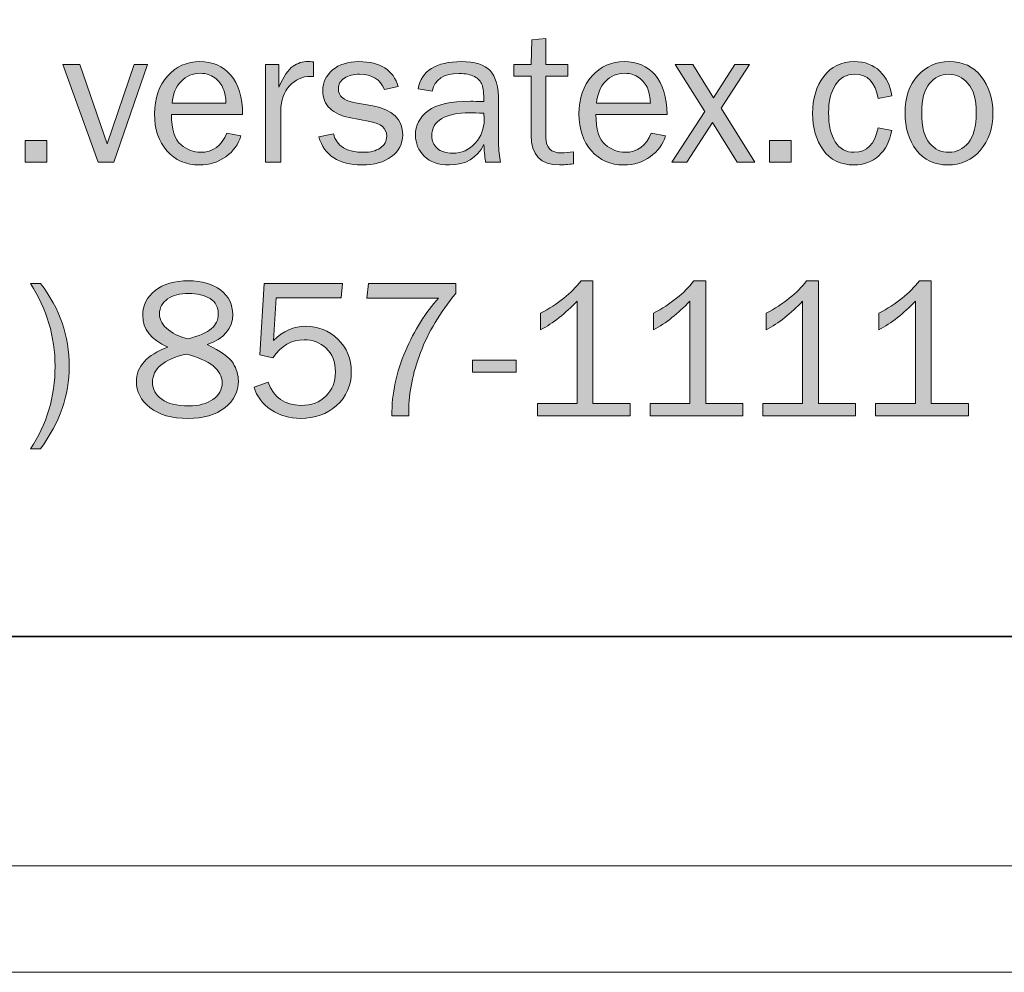
# Model space of a CAD drawing. Extents: x 5 to 797, y -5 to 614.
# Drawn here: x 80 to 169, y -5 to 81 of the extents above; entities that cross this region are included whole.
import ezdxf

# ---------------------------------------------------------------- set-up
doc = ezdxf.new("R2010")
doc.units = 0
doc.header["$MEASUREMENT"] = 0
doc.layers.add('Layer 1', color=7, linetype='Continuous', lineweight=0)

# ---------------------------------------------------------------- blocks, each defined once
blk = doc.blocks.new('Block_0')
at = {"layer": 'Layer 1'}
blk.add_lwpolyline([(6, 613.873), (796.866, 613.873), (796.866, 4.424), (6, 4.424)], close=True, dxfattribs=at)

msp = doc.modelspace()

# ---------------------------------------------------------------- hatches: boundary and pattern name
at = {"layer": 'Layer 1', "true_color": 0x000000, "transparency": 33554687}
h = msp.add_hatch(color=18, dxfattribs=at)
h.dxf.hatch_style = 2
edge = h.paths.add_edge_path()
edge.add_spline(control_points=[(130.238, 69.216), (130.238, 69.216), (130.238, 68.126), (130.238, 68.126), (129.752, 68.062), (129.33, 68.029), (128.972, 68.029), (127.256, 68.029), (126.397, 68.927), (126.397, 70.722), (126.397, 70.722), (126.397, 76.071), (126.397, 76.071), (126.397, 76.071), (124.824, 76.071), (124.824, 76.071), (124.824, 76.071), (124.824, 77.153), (124.824, 77.153), (124.824, 77.153), (126.397, 77.153), (126.397, 77.153), (126.397, 77.153), (126.459, 79.385), (126.459, 79.385), (126.459, 79.385), (127.742, 79.508), (127.742, 79.508), (127.742, 79.508), (127.742, 77.153), (127.742, 77.153), (127.742, 77.153), (129.728, 77.153), (129.728, 77.153), (129.728, 77.153), (129.728, 76.071), (129.728, 76.071), (129.728, 76.071), (127.742, 76.071), (127.742, 76.071), (127.742, 76.071), (127.742, 70.492), (127.742, 70.492), (127.742, 69.577), (128.217, 69.119), (129.166, 69.119), (129.482, 69.119), (129.84, 69.152), (130.238, 69.216)], knot_values=[0, 0, 0, 0, 1, 1, 1, 2, 2, 2, 3, 3, 3, 4, 4, 4, 5, 5, 5, 6, 6, 6, 7, 7, 7, 8, 8, 8, 9, 9, 9, 10, 10, 10, 11, 11, 11, 12, 12, 12, 13, 13, 13, 14, 14, 14, 15, 15, 15, 16, 16, 16, 16], degree=3, periodic=0)
edge.add_line((130.238, 69.216), (130.238, 69.216))
h = msp.add_hatch(color=18, dxfattribs=at)
h.dxf.hatch_style = 2
h.paths.add_polyline_path([(91.61, 77.152), (88.541, 68.275), (87.118, 68.275), (83.937, 77.152), (85.468, 77.152), (87.941, 69.936), (90.382, 77.152)])
h = msp.add_hatch(color=18, dxfattribs=at)
h.dxf.hatch_style = 2
edge = h.paths.add_edge_path()
edge.add_spline(control_points=[(98.721, 73.619), (98.709, 74.117), (98.627, 74.559), (98.475, 74.946), (98.323, 75.333), (98.065, 75.662), (97.701, 75.935), (97.338, 76.207), (96.902, 76.344), (96.392, 76.344), (95.706, 76.344), (95.125, 76.098), (94.647, 75.605), (94.17, 75.113), (93.902, 74.451), (93.843, 73.619), (93.843, 73.619), (98.721, 73.619), (98.721, 73.619)], knot_values=[0, 0, 0, 0, 1, 1, 1, 2, 2, 2, 3, 3, 3, 4, 4, 4, 5, 5, 5, 6, 6, 6, 6], degree=3, periodic=0)
edge = h.paths.add_edge_path()
edge.add_spline(control_points=[(98.8, 70.921), (98.8, 70.921), (100.083, 70.657), (100.083, 70.657), (99.849, 69.898), (99.392, 69.271), (98.712, 68.774), (98.033, 68.277), (97.233, 68.029), (96.313, 68.029), (95.1, 68.029), (94.118, 68.456), (93.368, 69.309), (92.618, 70.162), (92.243, 71.281), (92.243, 72.666), (92.243, 74.079), (92.633, 75.221), (93.412, 76.092), (94.192, 76.963), (95.17, 77.398), (96.348, 77.398), (97.508, 77.398), (98.441, 76.997), (99.147, 76.194), (99.853, 75.391), (100.215, 74.19), (100.233, 72.591), (100.233, 72.591), (93.782, 72.591), (93.782, 72.591), (93.782, 71.249), (94.063, 70.344), (94.625, 69.875), (95.188, 69.406), (95.783, 69.172), (96.409, 69.172), (97.54, 69.172), (98.337, 69.755), (98.8, 70.921)], knot_values=[0, 0, 0, 0, 1, 1, 1, 2, 2, 2, 3, 3, 3, 4, 4, 4, 5, 5, 5, 6, 6, 6, 7, 7, 7, 8, 8, 8, 9, 9, 9, 10, 10, 10, 11, 11, 11, 12, 12, 12, 13, 13, 13, 13], degree=3, periodic=0)
edge.add_line((98.8, 70.921), (98.8, 70.921))
h = msp.add_hatch(color=18, dxfattribs=at)
h.dxf.hatch_style = 2
edge = h.paths.add_edge_path()
edge.add_spline(control_points=[(103.687, 68.275), (103.687, 68.275), (102.306, 68.275), (102.306, 68.275), (102.306, 68.275), (102.306, 77.152), (102.306, 77.152), (102.306, 77.152), (103.519, 77.152), (103.519, 77.152), (103.519, 77.152), (103.519, 75.078), (103.519, 75.078), (103.947, 76.056), (104.376, 76.691), (104.807, 76.98), (105.237, 77.271), (105.678, 77.416), (106.129, 77.416), (106.271, 77.416), (106.452, 77.404), (106.674, 77.38), (106.674, 77.38), (106.674, 76.062), (106.674, 76.062), (106.674, 76.062), (106.393, 76.062), (106.393, 76.062), (105.632, 76.062), (104.998, 75.778), (104.495, 75.21), (103.991, 74.641), (103.721, 73.894), (103.687, 72.968), (103.687, 72.968), (103.687, 68.275), (103.687, 68.275)], knot_values=[0, 0, 0, 0, 1, 1, 1, 2, 2, 2, 3, 3, 3, 4, 4, 4, 5, 5, 5, 6, 6, 6, 7, 7, 7, 8, 8, 8, 9, 9, 9, 10, 10, 10, 11, 11, 11, 12, 12, 12, 12], degree=3, periodic=0)
h = msp.add_hatch(color=18, dxfattribs=at)
h.dxf.hatch_style = 2
edge = h.paths.add_edge_path()
edge.add_spline(control_points=[(107.149, 70.578), (107.149, 70.578), (108.467, 70.85), (108.467, 70.85), (108.76, 69.731), (109.686, 69.172), (111.245, 69.172), (111.819, 69.172), (112.305, 69.301), (112.704, 69.557), (113.102, 69.815), (113.301, 70.179), (113.301, 70.646), (113.301, 71.343), (112.794, 71.785), (111.78, 71.972), (111.78, 71.972), (109.909, 72.327), (109.909, 72.327), (109.176, 72.468), (108.593, 72.743), (108.16, 73.153), (107.726, 73.563), (107.509, 74.105), (107.509, 74.779), (107.509, 75.523), (107.805, 76.146), (108.397, 76.646), (108.989, 77.148), (109.786, 77.398), (110.788, 77.398), (112.715, 77.398), (113.905, 76.645), (114.356, 75.14), (114.356, 75.14), (113.09, 74.867), (113.09, 74.867), (112.727, 75.793), (111.98, 76.256), (110.849, 76.256), (110.287, 76.256), (109.825, 76.14), (109.465, 75.909), (109.105, 75.678), (108.924, 75.354), (108.924, 74.939), (108.924, 74.283), (109.384, 73.871), (110.305, 73.701), (110.305, 73.701), (112.036, 73.391), (112.036, 73.391), (113.846, 73.061), (114.752, 72.184), (114.752, 70.759), (114.752, 69.942), (114.415, 69.284), (113.741, 68.782), (113.067, 68.28), (112.17, 68.029), (111.051, 68.029), (108.948, 68.029), (107.647, 68.879), (107.149, 70.578)], knot_values=[0, 0, 0, 0, 1, 1, 1, 2, 2, 2, 3, 3, 3, 4, 4, 4, 5, 5, 5, 6, 6, 6, 7, 7, 7, 8, 8, 8, 9, 9, 9, 10, 10, 10, 11, 11, 11, 12, 12, 12, 13, 13, 13, 14, 14, 14, 15, 15, 15, 16, 16, 16, 17, 17, 17, 18, 18, 18, 19, 19, 19, 20, 20, 20, 21, 21, 21, 21], degree=3, periodic=0)
edge.add_line((107.149, 70.578), (107.149, 70.578))
h = msp.add_hatch(color=18, dxfattribs=at)
h.dxf.hatch_style = 2
edge = h.paths.add_edge_path()
edge.add_spline(control_points=[(122.117, 72.714), (121.555, 72.749), (121.127, 72.767), (120.834, 72.767), (119.744, 72.767), (118.897, 72.587), (118.294, 72.23), (117.69, 71.871), (117.388, 71.349), (117.388, 70.661), (117.388, 70.227), (117.551, 69.857), (117.876, 69.551), (118.201, 69.245), (118.672, 69.093), (119.287, 69.093), (120.119, 69.093), (120.803, 69.396), (121.339, 70), (121.875, 70.606), (122.143, 71.316), (122.143, 72.133), (122.143, 72.297), (122.135, 72.49), (122.117, 72.714)], knot_values=[0, 0, 0, 0, 1, 1, 1, 2, 2, 2, 3, 3, 3, 4, 4, 4, 5, 5, 5, 6, 6, 6, 7, 7, 7, 8, 8, 8, 8], degree=3, periodic=0)
edge.add_line((122.117, 72.714), (122.117, 72.714))
edge = h.paths.add_edge_path()
edge.add_spline(control_points=[(123.638, 68.276), (123.638, 68.276), (122.275, 68.276), (122.275, 68.276), (122.222, 68.557), (122.17, 69.09), (122.117, 69.875), (121.508, 68.645), (120.471, 68.029), (119.006, 68.029), (118.01, 68.029), (117.245, 68.293), (116.712, 68.821), (116.179, 69.35), (115.912, 69.984), (115.912, 70.723), (115.912, 71.621), (116.293, 72.359), (117.055, 72.937), (117.816, 73.515), (119.111, 73.804), (120.939, 73.804), (121.185, 73.804), (121.578, 73.792), (122.117, 73.769), (122.117, 74.472), (122.063, 74.98), (121.954, 75.293), (121.846, 75.607), (121.616, 75.858), (121.264, 76.045), (120.913, 76.233), (120.45, 76.326), (119.876, 76.326), (118.475, 76.326), (117.661, 75.793), (117.432, 74.727), (117.432, 74.727), (116.158, 74.946), (116.158, 74.946), (116.469, 76.581), (117.775, 77.399), (120.078, 77.399), (121.303, 77.399), (122.171, 77.127), (122.684, 76.586), (123.197, 76.043), (123.453, 75.105), (123.453, 73.769), (123.453, 73.769), (123.453, 69.998), (123.453, 69.998), (123.453, 69.371), (123.514, 68.797), (123.638, 68.276)], knot_values=[0, 0, 0, 0, 1, 1, 1, 2, 2, 2, 3, 3, 3, 4, 4, 4, 5, 5, 5, 6, 6, 6, 7, 7, 7, 8, 8, 8, 9, 9, 9, 10, 10, 10, 11, 11, 11, 12, 12, 12, 13, 13, 13, 14, 14, 14, 15, 15, 15, 16, 16, 16, 17, 17, 17, 18, 18, 18, 18], degree=3, periodic=0)
edge.add_line((123.638, 68.276), (123.638, 68.276))
h = msp.add_hatch(color=18, dxfattribs=at)
h.dxf.hatch_style = 2
edge = h.paths.add_edge_path()
edge.add_spline(control_points=[(137.226, 73.619), (137.214, 74.117), (137.132, 74.559), (136.98, 74.946), (136.828, 75.333), (136.57, 75.662), (136.206, 75.935), (135.843, 76.207), (135.407, 76.344), (134.897, 76.344), (134.211, 76.344), (133.63, 76.098), (133.152, 75.605), (132.675, 75.113), (132.407, 74.451), (132.348, 73.619), (132.348, 73.619), (137.226, 73.619), (137.226, 73.619)], knot_values=[0, 0, 0, 0, 1, 1, 1, 2, 2, 2, 3, 3, 3, 4, 4, 4, 5, 5, 5, 6, 6, 6, 6], degree=3, periodic=0)
edge = h.paths.add_edge_path()
edge.add_spline(control_points=[(137.305, 70.921), (137.305, 70.921), (138.588, 70.657), (138.588, 70.657), (138.354, 69.898), (137.897, 69.271), (137.217, 68.774), (136.538, 68.277), (135.738, 68.029), (134.818, 68.029), (133.605, 68.029), (132.623, 68.456), (131.873, 69.309), (131.123, 70.162), (130.748, 71.281), (130.748, 72.666), (130.748, 74.079), (131.138, 75.221), (131.917, 76.092), (132.697, 76.963), (133.675, 77.398), (134.853, 77.398), (136.013, 77.398), (136.946, 76.997), (137.652, 76.194), (138.358, 75.391), (138.72, 74.19), (138.738, 72.591), (138.738, 72.591), (132.287, 72.591), (132.287, 72.591), (132.287, 71.249), (132.568, 70.344), (133.13, 69.875), (133.693, 69.406), (134.288, 69.172), (134.914, 69.172), (136.045, 69.172), (136.842, 69.755), (137.305, 70.921)], knot_values=[0, 0, 0, 0, 1, 1, 1, 2, 2, 2, 3, 3, 3, 4, 4, 4, 5, 5, 5, 6, 6, 6, 7, 7, 7, 8, 8, 8, 9, 9, 9, 10, 10, 10, 11, 11, 11, 12, 12, 12, 13, 13, 13, 13], degree=3, periodic=0)
edge.add_line((137.305, 70.921), (137.305, 70.921))
h = msp.add_hatch(color=18, dxfattribs=at)
h.dxf.hatch_style = 2
h.paths.add_polyline_path([(146.691, 68.275), (145.099, 68.275), (142.845, 71.881), (140.533, 68.275), (139.185, 68.275), (142.175, 72.889), (139.475, 77.152), (141.067, 77.152), (142.952, 74.129), (144.898, 77.152), (146.225, 77.152), (143.647, 73.179)])
h = msp.add_hatch(color=18, dxfattribs=at)
h.dxf.hatch_style = 2
edge = h.paths.add_edge_path()
edge.add_spline(control_points=[(157.88, 71.387), (157.88, 71.387), (159.128, 71.167), (159.128, 71.167), (158.952, 70.186), (158.563, 69.417), (157.959, 68.863), (157.356, 68.307), (156.603, 68.03), (155.7, 68.03), (154.476, 68.03), (153.543, 68.481), (152.901, 69.384), (152.259, 70.287), (151.939, 71.39), (151.939, 72.692), (151.939, 74.041), (152.277, 75.162), (152.954, 76.057), (153.63, 76.951), (154.552, 77.399), (155.718, 77.399), (156.685, 77.399), (157.46, 77.11), (158.043, 76.533), (158.626, 75.955), (158.987, 75.21), (159.128, 74.296), (159.128, 74.296), (157.88, 74.059), (157.88, 74.059), (157.646, 75.524), (156.939, 76.256), (155.757, 76.256), (154.997, 76.256), (154.412, 75.932), (154.003, 75.285), (153.593, 74.637), (153.389, 73.798), (153.389, 72.767), (153.389, 71.63), (153.592, 70.746), (153.998, 70.117), (154.405, 69.487), (154.977, 69.172), (155.713, 69.172), (156.854, 69.172), (157.576, 69.91), (157.88, 71.387)], knot_values=[0, 0, 0, 0, 1, 1, 1, 2, 2, 2, 3, 3, 3, 4, 4, 4, 5, 5, 5, 6, 6, 6, 7, 7, 7, 8, 8, 8, 9, 9, 9, 10, 10, 10, 11, 11, 11, 12, 12, 12, 13, 13, 13, 14, 14, 14, 15, 15, 15, 16, 16, 16, 16], degree=3, periodic=0)
edge.add_line((157.88, 71.387), (157.88, 71.387))
h = msp.add_hatch(color=18, dxfattribs=at)
h.dxf.hatch_style = 2
edge = h.paths.add_edge_path()
edge.add_spline(control_points=[(164.305, 69.172), (165.008, 69.172), (165.597, 69.462), (166.072, 70.042), (166.546, 70.622), (166.784, 71.525), (166.784, 72.749), (166.784, 73.98), (166.534, 74.871), (166.036, 75.426), (165.538, 75.979), (164.955, 76.256), (164.287, 76.256), (163.602, 76.256), (163.022, 75.976), (162.547, 75.416), (162.073, 74.857), (161.835, 73.971), (161.835, 72.758), (161.835, 71.475), (162.073, 70.557), (162.547, 70.002), (163.022, 69.449), (163.608, 69.172), (164.305, 69.172)], knot_values=[0, 0, 0, 0, 1, 1, 1, 2, 2, 2, 3, 3, 3, 4, 4, 4, 5, 5, 5, 6, 6, 6, 7, 7, 7, 8, 8, 8, 8], degree=3, periodic=0)
edge.add_line((164.305, 69.172), (164.305, 69.172))
edge = h.paths.add_edge_path()
edge.add_spline(control_points=[(164.2, 68.029), (162.981, 68.029), (162.03, 68.481), (161.347, 69.384), (160.665, 70.287), (160.324, 71.407), (160.324, 72.744), (160.324, 74.158), (160.707, 75.287), (161.475, 76.132), (162.242, 76.977), (163.198, 77.399), (164.34, 77.399), (165.565, 77.399), (166.53, 76.954), (167.236, 76.066), (167.942, 75.177), (168.295, 74.068), (168.295, 72.736), (168.295, 71.352), (167.914, 70.222), (167.153, 69.345), (166.391, 68.468), (165.407, 68.029), (164.2, 68.029)], knot_values=[0, 0, 0, 0, 1, 1, 1, 2, 2, 2, 3, 3, 3, 4, 4, 4, 5, 5, 5, 6, 6, 6, 7, 7, 7, 8, 8, 8, 8], degree=3, periodic=0)
edge.add_line((164.2, 68.029), (164.2, 68.029))
h = msp.add_hatch(color=18, dxfattribs=at)
h.dxf.hatch_style = 2
h.paths.add_polyline_path([(82.47, 68.275), (80.501, 68.275), (80.501, 70.244), (82.47, 70.244)])
h = msp.add_hatch(color=18, dxfattribs=at)
h.dxf.hatch_style = 2
h.paths.add_polyline_path([(149.996, 68.275), (148.027, 68.275), (148.027, 70.244), (149.996, 70.244)])
h = msp.add_hatch(color=18, dxfattribs=at)
h.dxf.hatch_style = 2
edge = h.paths.add_edge_path()
edge.add_spline(control_points=[(80.993, 57.272), (80.993, 57.272), (81.907, 57.272), (81.907, 57.272), (83.636, 55.01), (84.5, 52.505), (84.5, 49.757), (84.5, 47.132), (83.636, 44.639), (81.907, 42.278), (81.907, 42.278), (80.993, 42.278), (80.993, 42.278), (82.475, 44.487), (83.217, 46.986), (83.217, 49.775), (83.217, 52.435), (82.475, 54.934), (80.993, 57.272)], knot_values=[0, 0, 0, 0, 1, 1, 1, 2, 2, 2, 3, 3, 3, 4, 4, 4, 5, 5, 5, 6, 6, 6, 6], degree=3, periodic=0)
edge.add_line((80.993, 57.272), (80.993, 57.272))
h = msp.add_hatch(color=18, dxfattribs=at)
h.dxf.hatch_style = 2
edge = h.paths.add_edge_path()
edge.add_spline(control_points=[(95.267, 52.245), (96.275, 52.515), (96.987, 52.825), (97.403, 53.177), (97.819, 53.528), (98.027, 53.968), (98.027, 54.495), (98.027, 55.11), (97.779, 55.577), (97.284, 55.896), (96.789, 56.216), (96.137, 56.376), (95.329, 56.376), (94.555, 56.376), (93.922, 56.207), (93.43, 55.871), (92.938, 55.533), (92.692, 55.081), (92.692, 54.513), (92.692, 53.95), (92.966, 53.464), (93.514, 53.054), (94.061, 52.643), (94.646, 52.374), (95.267, 52.245)], knot_values=[0, 0, 0, 0, 1, 1, 1, 2, 2, 2, 3, 3, 3, 4, 4, 4, 5, 5, 5, 6, 6, 6, 7, 7, 7, 8, 8, 8, 8], degree=3, periodic=0)
edge.add_line((95.267, 52.245), (95.267, 52.245))
edge = h.paths.add_edge_path()
edge.add_spline(control_points=[(95.1, 50.865), (93.073, 50.384), (92.059, 49.535), (92.059, 48.32), (92.059, 47.686), (92.336, 47.168), (92.89, 46.766), (93.443, 46.364), (94.259, 46.163), (95.337, 46.163), (96.251, 46.163), (96.987, 46.359), (97.543, 46.753), (98.1, 47.146), (98.378, 47.648), (98.378, 48.259), (98.378, 49.427), (97.286, 50.296), (95.1, 50.865)], knot_values=[0, 0, 0, 0, 1, 1, 1, 2, 2, 2, 3, 3, 3, 4, 4, 4, 5, 5, 5, 6, 6, 6, 6], degree=3, periodic=0)
edge.add_line((95.1, 50.865), (95.1, 50.865))
edge = h.paths.add_edge_path()
edge.add_spline(control_points=[(93.448, 51.502), (91.93, 52.164), (91.171, 53.124), (91.171, 54.383), (91.171, 55.297), (91.549, 56.047), (92.305, 56.636), (93.061, 57.224), (94.063, 57.518), (95.311, 57.518), (96.541, 57.518), (97.52, 57.236), (98.246, 56.671), (98.973, 56.106), (99.336, 55.367), (99.336, 54.453), (99.336, 53.182), (98.56, 52.272), (97.007, 51.723), (98.261, 51.141), (99.048, 50.58), (99.367, 50.04), (99.686, 49.5), (99.846, 48.96), (99.846, 48.42), (99.846, 47.457), (99.437, 46.651), (98.62, 46.002), (97.803, 45.353), (96.694, 45.029), (95.293, 45.029), (93.799, 45.029), (92.642, 45.359), (91.822, 46.019), (91.001, 46.681), (90.591, 47.466), (90.591, 48.376), (90.591, 49.732), (91.543, 50.774), (93.448, 51.502)], knot_values=[0, 0, 0, 0, 1, 1, 1, 2, 2, 2, 3, 3, 3, 4, 4, 4, 5, 5, 5, 6, 6, 6, 7, 7, 7, 8, 8, 8, 9, 9, 9, 10, 10, 10, 11, 11, 11, 12, 12, 12, 13, 13, 13, 13], degree=3, periodic=0)
edge.add_line((93.448, 51.502), (93.448, 51.502))
h = msp.add_hatch(color=18, dxfattribs=at)
h.dxf.hatch_style = 2
edge = h.paths.add_edge_path()
edge.add_spline(control_points=[(109.294, 57.272), (109.294, 57.272), (109.171, 55.98), (109.171, 55.98), (109.171, 55.98), (103.273, 55.98), (103.273, 55.98), (103.273, 55.98), (103.019, 52.086), (103.019, 52.086), (103.909, 52.96), (104.888, 53.396), (105.954, 53.396), (107.079, 53.396), (108.05, 53.005), (108.868, 52.226), (109.685, 51.446), (110.094, 50.449), (110.094, 49.234), (110.094, 48.002), (109.65, 46.994), (108.762, 46.208), (107.875, 45.421), (106.789, 45.029), (105.506, 45.029), (104.498, 45.029), (103.602, 45.293), (102.816, 45.82), (102.031, 46.347), (101.516, 47.03), (101.27, 47.868), (101.27, 47.868), (102.544, 48.307), (102.544, 48.307), (103.072, 46.913), (104.064, 46.215), (105.519, 46.215), (106.475, 46.215), (107.235, 46.499), (107.798, 47.065), (108.362, 47.631), (108.644, 48.354), (108.644, 49.234), (108.644, 50.156), (108.365, 50.875), (107.809, 51.391), (107.252, 51.907), (106.584, 52.166), (105.805, 52.166), (104.668, 52.166), (103.728, 51.621), (102.983, 50.531), (102.983, 50.531), (101.797, 50.786), (101.797, 50.786), (101.797, 50.786), (102.184, 57.272), (102.184, 57.272), (102.184, 57.272), (109.294, 57.272), (109.294, 57.272)], knot_values=[0, 0, 0, 0, 1, 1, 1, 2, 2, 2, 3, 3, 3, 4, 4, 4, 5, 5, 5, 6, 6, 6, 7, 7, 7, 8, 8, 8, 9, 9, 9, 10, 10, 10, 11, 11, 11, 12, 12, 12, 13, 13, 13, 14, 14, 14, 15, 15, 15, 16, 16, 16, 17, 17, 17, 18, 18, 18, 19, 19, 19, 20, 20, 20, 20], degree=3, periodic=0)
h = msp.add_hatch(color=18, dxfattribs=at)
h.dxf.hatch_style = 2
edge = h.paths.add_edge_path()
edge.add_spline(control_points=[(115.314, 45.275), (115.314, 45.275), (113.767, 45.275), (113.767, 45.275), (113.767, 47.285), (114.177, 49.24), (114.998, 51.142), (115.818, 53.043), (116.823, 54.647), (118.012, 55.954), (118.012, 55.954), (111.5, 55.954), (111.5, 55.954), (111.5, 55.954), (111.649, 57.272), (111.649, 57.272), (111.649, 57.272), (119.577, 57.272), (119.577, 57.272), (119.577, 57.272), (119.577, 56.376), (119.577, 56.376), (118.147, 54.653), (117.078, 52.86), (116.369, 50.997), (115.66, 49.133), (115.305, 47.364), (115.305, 45.688), (115.305, 45.594), (115.308, 45.457), (115.314, 45.275)], knot_values=[0, 0, 0, 0, 1, 1, 1, 2, 2, 2, 3, 3, 3, 4, 4, 4, 5, 5, 5, 6, 6, 6, 7, 7, 7, 8, 8, 8, 9, 9, 9, 10, 10, 10, 10], degree=3, periodic=0)
edge.add_line((115.314, 45.275), (115.314, 45.275))
h = msp.add_hatch(color=18, dxfattribs=at)
h.dxf.hatch_style = 2
edge = h.paths.add_edge_path()
edge.add_spline(control_points=[(135.38, 46.392), (135.38, 46.392), (135.38, 45.276), (135.38, 45.276), (135.38, 45.276), (126.969, 45.276), (126.969, 45.276), (126.969, 45.276), (126.969, 46.392), (126.969, 46.392), (126.969, 46.392), (130.572, 46.392), (130.572, 46.392), (130.572, 46.392), (130.572, 55.656), (130.572, 55.656), (129.512, 54.548), (128.41, 53.684), (127.268, 53.063), (127.268, 53.063), (127.268, 54.575), (127.268, 54.575), (128.844, 55.401), (130.066, 56.382), (130.933, 57.519), (130.933, 57.519), (132.014, 57.519), (132.014, 57.519), (132.014, 57.519), (132.014, 46.392), (132.014, 46.392), (132.014, 46.392), (135.38, 46.392), (135.38, 46.392)], knot_values=[0, 0, 0, 0, 1, 1, 1, 2, 2, 2, 3, 3, 3, 4, 4, 4, 5, 5, 5, 6, 6, 6, 7, 7, 7, 8, 8, 8, 9, 9, 9, 10, 10, 10, 11, 11, 11, 11], degree=3, periodic=0)
h = msp.add_hatch(color=18, dxfattribs=at)
h.dxf.hatch_style = 2
edge = h.paths.add_edge_path()
edge.add_spline(control_points=[(145.61, 46.392), (145.61, 46.392), (145.61, 45.276), (145.61, 45.276), (145.61, 45.276), (137.199, 45.276), (137.199, 45.276), (137.199, 45.276), (137.199, 46.392), (137.199, 46.392), (137.199, 46.392), (140.802, 46.392), (140.802, 46.392), (140.802, 46.392), (140.802, 55.656), (140.802, 55.656), (139.742, 54.548), (138.64, 53.684), (137.498, 53.063), (137.498, 53.063), (137.498, 54.575), (137.498, 54.575), (139.074, 55.401), (140.296, 56.382), (141.163, 57.519), (141.163, 57.519), (142.244, 57.519), (142.244, 57.519), (142.244, 57.519), (142.244, 46.392), (142.244, 46.392), (142.244, 46.392), (145.61, 46.392), (145.61, 46.392)], knot_values=[0, 0, 0, 0, 1, 1, 1, 2, 2, 2, 3, 3, 3, 4, 4, 4, 5, 5, 5, 6, 6, 6, 7, 7, 7, 8, 8, 8, 9, 9, 9, 10, 10, 10, 11, 11, 11, 11], degree=3, periodic=0)
h = msp.add_hatch(color=18, dxfattribs=at)
h.dxf.hatch_style = 2
edge = h.paths.add_edge_path()
edge.add_spline(control_points=[(155.841, 46.392), (155.841, 46.392), (155.841, 45.276), (155.841, 45.276), (155.841, 45.276), (147.43, 45.276), (147.43, 45.276), (147.43, 45.276), (147.43, 46.392), (147.43, 46.392), (147.43, 46.392), (151.033, 46.392), (151.033, 46.392), (151.033, 46.392), (151.033, 55.656), (151.033, 55.656), (149.973, 54.548), (148.871, 53.684), (147.729, 53.063), (147.729, 53.063), (147.729, 54.575), (147.729, 54.575), (149.305, 55.401), (150.527, 56.382), (151.394, 57.519), (151.394, 57.519), (152.475, 57.519), (152.475, 57.519), (152.475, 57.519), (152.475, 46.392), (152.475, 46.392), (152.475, 46.392), (155.841, 46.392), (155.841, 46.392)], knot_values=[0, 0, 0, 0, 1, 1, 1, 2, 2, 2, 3, 3, 3, 4, 4, 4, 5, 5, 5, 6, 6, 6, 7, 7, 7, 8, 8, 8, 9, 9, 9, 10, 10, 10, 11, 11, 11, 11], degree=3, periodic=0)
h = msp.add_hatch(color=18, dxfattribs=at)
h.dxf.hatch_style = 2
edge = h.paths.add_edge_path()
edge.add_spline(control_points=[(166.071, 46.392), (166.071, 46.392), (166.071, 45.276), (166.071, 45.276), (166.071, 45.276), (157.66, 45.276), (157.66, 45.276), (157.66, 45.276), (157.66, 46.392), (157.66, 46.392), (157.66, 46.392), (161.263, 46.392), (161.263, 46.392), (161.263, 46.392), (161.263, 55.656), (161.263, 55.656), (160.203, 54.548), (159.101, 53.684), (157.959, 53.063), (157.959, 53.063), (157.959, 54.575), (157.959, 54.575), (159.535, 55.401), (160.757, 56.382), (161.624, 57.519), (161.624, 57.519), (162.705, 57.519), (162.705, 57.519), (162.705, 57.519), (162.705, 46.392), (162.705, 46.392), (162.705, 46.392), (166.071, 46.392), (166.071, 46.392)], knot_values=[0, 0, 0, 0, 1, 1, 1, 2, 2, 2, 3, 3, 3, 4, 4, 4, 5, 5, 5, 6, 6, 6, 7, 7, 7, 8, 8, 8, 9, 9, 9, 10, 10, 10, 11, 11, 11, 11], degree=3, periodic=0)
h = msp.add_hatch(color=18, dxfattribs=at)
h.dxf.hatch_style = 2
h.paths.add_polyline_path([(125.053, 49.239), (121.08, 49.239), (121.08, 50.311), (125.053, 50.311)])

# ---------------------------------------------------------------- linework, layer by layer
at = {"layer": 'Layer 1'}
for points in [[(5.086, 604.226), (795.952, 604.226), (795.952, -5.223), (5.086, -5.223)], [(91.61, 77.152), (88.541, 68.275), (87.118, 68.275), (83.937, 77.152), (85.468, 77.152), (87.941, 69.936), (90.382, 77.152)], [(146.691, 68.275), (145.099, 68.275), (142.845, 71.881), (140.533, 68.275), (139.185, 68.275), (142.175, 72.889), (139.475, 77.152), (141.067, 77.152), (142.952, 74.129), (144.898, 77.152), (146.225, 77.152), (143.647, 73.179)], [(82.47, 68.275), (80.501, 68.275), (80.501, 70.244), (82.47, 70.244)], [(149.996, 68.275), (148.027, 68.275), (148.027, 70.244), (149.996, 70.244)], [(125.053, 49.239), (121.08, 49.239), (121.08, 50.311), (125.053, 50.311)]]:
    msp.add_lwpolyline(points, close=True, dxfattribs=at)
at = {"layer": 'Layer 1', "color": 18, "lineweight": 35, "true_color": 0x000000}
msp.add_lwpolyline([(25.761, 25.231), (763.823, 25.231), (763.823, 583.037), (25.761, 583.037)], dxfattribs=at)
at = {"layer": 'Layer 1'}
for points, knots in [([(130.238, 69.216), (130.238, 69.216), (130.238, 68.126), (130.238, 68.126), (129.752, 68.062), (129.33, 68.029), (128.972, 68.029), (127.256, 68.029), (126.397, 68.927), (126.397, 70.722), (126.397, 70.722), (126.397, 76.071), (126.397, 76.071), (126.397, 76.071), (124.824, 76.071), (124.824, 76.071), (124.824, 76.071), (124.824, 77.153), (124.824, 77.153), (124.824, 77.153), (126.397, 77.153), (126.397, 77.153), (126.397, 77.153), (126.459, 79.385), (126.459, 79.385), (126.459, 79.385), (127.742, 79.508), (127.742, 79.508), (127.742, 79.508), (127.742, 77.153), (127.742, 77.153), (127.742, 77.153), (129.728, 77.153), (129.728, 77.153), (129.728, 77.153), (129.728, 76.071), (129.728, 76.071), (129.728, 76.071), (127.742, 76.071), (127.742, 76.071), (127.742, 76.071), (127.742, 70.492), (127.742, 70.492), (127.742, 69.577), (128.217, 69.119), (129.166, 69.119), (129.482, 69.119), (129.84, 69.152), (130.238, 69.216)], [0, 0, 0, 0, 1, 1, 1, 2, 2, 2, 3, 3, 3, 4, 4, 4, 5, 5, 5, 6, 6, 6, 7, 7, 7, 8, 8, 8, 9, 9, 9, 10, 10, 10, 11, 11, 11, 12, 12, 12, 13, 13, 13, 14, 14, 14, 15, 15, 15, 16, 16, 16, 16]), ([(98.8, 70.921), (98.8, 70.921), (100.083, 70.657), (100.083, 70.657), (99.849, 69.898), (99.392, 69.271), (98.712, 68.774), (98.033, 68.277), (97.233, 68.029), (96.313, 68.029), (95.1, 68.029), (94.118, 68.456), (93.368, 69.309), (92.618, 70.162), (92.243, 71.281), (92.243, 72.666), (92.243, 74.079), (92.633, 75.221), (93.412, 76.092), (94.192, 76.963), (95.17, 77.398), (96.348, 77.398), (97.508, 77.398), (98.441, 76.997), (99.147, 76.194), (99.853, 75.391), (100.215, 74.19), (100.233, 72.591), (100.233, 72.591), (93.782, 72.591), (93.782, 72.591), (93.782, 71.249), (94.063, 70.344), (94.625, 69.875), (95.188, 69.406), (95.783, 69.172), (96.409, 69.172), (97.54, 69.172), (98.337, 69.755), (98.8, 70.921)], [0, 0, 0, 0, 1, 1, 1, 2, 2, 2, 3, 3, 3, 4, 4, 4, 5, 5, 5, 6, 6, 6, 7, 7, 7, 8, 8, 8, 9, 9, 9, 10, 10, 10, 11, 11, 11, 12, 12, 12, 13, 13, 13, 13]), ([(103.687, 68.275), (103.687, 68.275), (102.306, 68.275), (102.306, 68.275), (102.306, 68.275), (102.306, 77.152), (102.306, 77.152), (102.306, 77.152), (103.519, 77.152), (103.519, 77.152), (103.519, 77.152), (103.519, 75.078), (103.519, 75.078), (103.947, 76.056), (104.376, 76.691), (104.807, 76.98), (105.237, 77.271), (105.678, 77.416), (106.129, 77.416), (106.271, 77.416), (106.452, 77.404), (106.674, 77.38), (106.674, 77.38), (106.674, 76.062), (106.674, 76.062), (106.674, 76.062), (106.393, 76.062), (106.393, 76.062), (105.632, 76.062), (104.998, 75.778), (104.495, 75.21), (103.991, 74.641), (103.721, 73.894), (103.687, 72.968), (103.687, 72.968), (103.687, 68.275), (103.687, 68.275)], [0, 0, 0, 0, 1, 1, 1, 2, 2, 2, 3, 3, 3, 4, 4, 4, 5, 5, 5, 6, 6, 6, 7, 7, 7, 8, 8, 8, 9, 9, 9, 10, 10, 10, 11, 11, 11, 12, 12, 12, 12]), ([(107.149, 70.578), (107.149, 70.578), (108.467, 70.85), (108.467, 70.85), (108.76, 69.731), (109.686, 69.172), (111.245, 69.172), (111.819, 69.172), (112.305, 69.301), (112.704, 69.557), (113.102, 69.815), (113.301, 70.179), (113.301, 70.646), (113.301, 71.343), (112.794, 71.785), (111.78, 71.972), (111.78, 71.972), (109.909, 72.327), (109.909, 72.327), (109.176, 72.468), (108.593, 72.743), (108.16, 73.153), (107.726, 73.563), (107.509, 74.105), (107.509, 74.779), (107.509, 75.523), (107.805, 76.146), (108.397, 76.646), (108.989, 77.148), (109.786, 77.398), (110.788, 77.398), (112.715, 77.398), (113.905, 76.645), (114.356, 75.14), (114.356, 75.14), (113.09, 74.867), (113.09, 74.867), (112.727, 75.793), (111.98, 76.256), (110.849, 76.256), (110.287, 76.256), (109.825, 76.14), (109.465, 75.909), (109.105, 75.678), (108.924, 75.354), (108.924, 74.939), (108.924, 74.283), (109.384, 73.871), (110.305, 73.701), (110.305, 73.701), (112.036, 73.391), (112.036, 73.391), (113.846, 73.061), (114.752, 72.184), (114.752, 70.759), (114.752, 69.942), (114.415, 69.284), (113.741, 68.782), (113.067, 68.28), (112.17, 68.029), (111.051, 68.029), (108.948, 68.029), (107.647, 68.879), (107.149, 70.578)], [0, 0, 0, 0, 1, 1, 1, 2, 2, 2, 3, 3, 3, 4, 4, 4, 5, 5, 5, 6, 6, 6, 7, 7, 7, 8, 8, 8, 9, 9, 9, 10, 10, 10, 11, 11, 11, 12, 12, 12, 13, 13, 13, 14, 14, 14, 15, 15, 15, 16, 16, 16, 17, 17, 17, 18, 18, 18, 19, 19, 19, 20, 20, 20, 21, 21, 21, 21]), ([(123.638, 68.276), (123.638, 68.276), (122.275, 68.276), (122.275, 68.276), (122.222, 68.557), (122.17, 69.09), (122.117, 69.875), (121.508, 68.645), (120.471, 68.029), (119.006, 68.029), (118.01, 68.029), (117.245, 68.293), (116.712, 68.821), (116.179, 69.35), (115.912, 69.984), (115.912, 70.723), (115.912, 71.621), (116.293, 72.359), (117.055, 72.937), (117.816, 73.515), (119.111, 73.804), (120.939, 73.804), (121.185, 73.804), (121.578, 73.792), (122.117, 73.769), (122.117, 74.472), (122.063, 74.98), (121.954, 75.293), (121.846, 75.607), (121.616, 75.858), (121.264, 76.045), (120.913, 76.233), (120.45, 76.326), (119.876, 76.326), (118.475, 76.326), (117.661, 75.793), (117.432, 74.727), (117.432, 74.727), (116.158, 74.946), (116.158, 74.946), (116.469, 76.581), (117.775, 77.399), (120.078, 77.399), (121.303, 77.399), (122.171, 77.127), (122.684, 76.586), (123.197, 76.043), (123.453, 75.105), (123.453, 73.769), (123.453, 73.769), (123.453, 69.998), (123.453, 69.998), (123.453, 69.371), (123.514, 68.797), (123.638, 68.276)], [0, 0, 0, 0, 1, 1, 1, 2, 2, 2, 3, 3, 3, 4, 4, 4, 5, 5, 5, 6, 6, 6, 7, 7, 7, 8, 8, 8, 9, 9, 9, 10, 10, 10, 11, 11, 11, 12, 12, 12, 13, 13, 13, 14, 14, 14, 15, 15, 15, 16, 16, 16, 17, 17, 17, 18, 18, 18, 18]), ([(137.305, 70.921), (137.305, 70.921), (138.588, 70.657), (138.588, 70.657), (138.354, 69.898), (137.897, 69.271), (137.217, 68.774), (136.538, 68.277), (135.738, 68.029), (134.818, 68.029), (133.605, 68.029), (132.623, 68.456), (131.873, 69.309), (131.123, 70.162), (130.748, 71.281), (130.748, 72.666), (130.748, 74.079), (131.138, 75.221), (131.917, 76.092), (132.697, 76.963), (133.675, 77.398), (134.853, 77.398), (136.013, 77.398), (136.946, 76.997), (137.652, 76.194), (138.358, 75.391), (138.72, 74.19), (138.738, 72.591), (138.738, 72.591), (132.287, 72.591), (132.287, 72.591), (132.287, 71.249), (132.568, 70.344), (133.13, 69.875), (133.693, 69.406), (134.288, 69.172), (134.914, 69.172), (136.045, 69.172), (136.842, 69.755), (137.305, 70.921)], [0, 0, 0, 0, 1, 1, 1, 2, 2, 2, 3, 3, 3, 4, 4, 4, 5, 5, 5, 6, 6, 6, 7, 7, 7, 8, 8, 8, 9, 9, 9, 10, 10, 10, 11, 11, 11, 12, 12, 12, 13, 13, 13, 13]), ([(157.88, 71.387), (157.88, 71.387), (159.128, 71.167), (159.128, 71.167), (158.952, 70.186), (158.563, 69.417), (157.959, 68.863), (157.356, 68.307), (156.603, 68.03), (155.7, 68.03), (154.476, 68.03), (153.543, 68.481), (152.901, 69.384), (152.259, 70.287), (151.939, 71.39), (151.939, 72.692), (151.939, 74.041), (152.277, 75.162), (152.954, 76.057), (153.63, 76.951), (154.552, 77.399), (155.718, 77.399), (156.685, 77.399), (157.46, 77.11), (158.043, 76.533), (158.626, 75.955), (158.987, 75.21), (159.128, 74.296), (159.128, 74.296), (157.88, 74.059), (157.88, 74.059), (157.646, 75.524), (156.939, 76.256), (155.757, 76.256), (154.997, 76.256), (154.412, 75.932), (154.003, 75.285), (153.593, 74.637), (153.389, 73.798), (153.389, 72.767), (153.389, 71.63), (153.592, 70.746), (153.998, 70.117), (154.405, 69.487), (154.977, 69.172), (155.713, 69.172), (156.854, 69.172), (157.576, 69.91), (157.88, 71.387)], [0, 0, 0, 0, 1, 1, 1, 2, 2, 2, 3, 3, 3, 4, 4, 4, 5, 5, 5, 6, 6, 6, 7, 7, 7, 8, 8, 8, 9, 9, 9, 10, 10, 10, 11, 11, 11, 12, 12, 12, 13, 13, 13, 14, 14, 14, 15, 15, 15, 16, 16, 16, 16]), ([(164.2, 68.029), (162.981, 68.029), (162.03, 68.481), (161.347, 69.384), (160.665, 70.287), (160.324, 71.407), (160.324, 72.744), (160.324, 74.158), (160.707, 75.287), (161.475, 76.132), (162.242, 76.977), (163.198, 77.399), (164.34, 77.399), (165.565, 77.399), (166.53, 76.954), (167.236, 76.066), (167.942, 75.177), (168.295, 74.068), (168.295, 72.736), (168.295, 71.352), (167.914, 70.222), (167.153, 69.345), (166.391, 68.468), (165.407, 68.029), (164.2, 68.029)], [0, 0, 0, 0, 1, 1, 1, 2, 2, 2, 3, 3, 3, 4, 4, 4, 5, 5, 5, 6, 6, 6, 7, 7, 7, 8, 8, 8, 8]), ([(98.721, 73.619), (98.709, 74.117), (98.627, 74.559), (98.475, 74.946), (98.323, 75.333), (98.065, 75.662), (97.701, 75.935), (97.338, 76.207), (96.902, 76.344), (96.392, 76.344), (95.706, 76.344), (95.125, 76.098), (94.647, 75.605), (94.17, 75.113), (93.902, 74.451), (93.843, 73.619), (93.843, 73.619), (98.721, 73.619), (98.721, 73.619)], [0, 0, 0, 0, 1, 1, 1, 2, 2, 2, 3, 3, 3, 4, 4, 4, 5, 5, 5, 6, 6, 6, 6]), ([(137.226, 73.619), (137.214, 74.117), (137.132, 74.559), (136.98, 74.946), (136.828, 75.333), (136.57, 75.662), (136.206, 75.935), (135.843, 76.207), (135.407, 76.344), (134.897, 76.344), (134.211, 76.344), (133.63, 76.098), (133.152, 75.605), (132.675, 75.113), (132.407, 74.451), (132.348, 73.619), (132.348, 73.619), (137.226, 73.619), (137.226, 73.619)], [0, 0, 0, 0, 1, 1, 1, 2, 2, 2, 3, 3, 3, 4, 4, 4, 5, 5, 5, 6, 6, 6, 6]), ([(164.305, 69.172), (165.008, 69.172), (165.597, 69.462), (166.072, 70.042), (166.546, 70.622), (166.784, 71.525), (166.784, 72.749), (166.784, 73.98), (166.534, 74.871), (166.036, 75.426), (165.538, 75.979), (164.955, 76.256), (164.287, 76.256), (163.602, 76.256), (163.022, 75.976), (162.547, 75.416), (162.073, 74.857), (161.835, 73.971), (161.835, 72.758), (161.835, 71.475), (162.073, 70.557), (162.547, 70.002), (163.022, 69.449), (163.608, 69.172), (164.305, 69.172)], [0, 0, 0, 0, 1, 1, 1, 2, 2, 2, 3, 3, 3, 4, 4, 4, 5, 5, 5, 6, 6, 6, 7, 7, 7, 8, 8, 8, 8]), ([(122.117, 72.714), (121.555, 72.749), (121.127, 72.767), (120.834, 72.767), (119.744, 72.767), (118.897, 72.587), (118.294, 72.23), (117.69, 71.871), (117.388, 71.349), (117.388, 70.661), (117.388, 70.227), (117.551, 69.857), (117.876, 69.551), (118.201, 69.245), (118.672, 69.093), (119.287, 69.093), (120.119, 69.093), (120.803, 69.396), (121.339, 70), (121.875, 70.606), (122.143, 71.316), (122.143, 72.133), (122.143, 72.297), (122.135, 72.49), (122.117, 72.714)], [0, 0, 0, 0, 1, 1, 1, 2, 2, 2, 3, 3, 3, 4, 4, 4, 5, 5, 5, 6, 6, 6, 7, 7, 7, 8, 8, 8, 8]), ([(80.993, 57.272), (80.993, 57.272), (81.907, 57.272), (81.907, 57.272), (83.636, 55.01), (84.5, 52.505), (84.5, 49.757), (84.5, 47.132), (83.636, 44.639), (81.907, 42.278), (81.907, 42.278), (80.993, 42.278), (80.993, 42.278), (82.475, 44.487), (83.217, 46.986), (83.217, 49.775), (83.217, 52.435), (82.475, 54.934), (80.993, 57.272)], [0, 0, 0, 0, 1, 1, 1, 2, 2, 2, 3, 3, 3, 4, 4, 4, 5, 5, 5, 6, 6, 6, 6]), ([(93.448, 51.502), (91.93, 52.164), (91.171, 53.124), (91.171, 54.383), (91.171, 55.297), (91.549, 56.047), (92.305, 56.636), (93.061, 57.224), (94.063, 57.518), (95.311, 57.518), (96.541, 57.518), (97.52, 57.236), (98.246, 56.671), (98.973, 56.106), (99.336, 55.367), (99.336, 54.453), (99.336, 53.182), (98.56, 52.272), (97.007, 51.723), (98.261, 51.141), (99.048, 50.58), (99.367, 50.04), (99.686, 49.5), (99.846, 48.96), (99.846, 48.42), (99.846, 47.457), (99.437, 46.651), (98.62, 46.002), (97.803, 45.353), (96.694, 45.029), (95.293, 45.029), (93.799, 45.029), (92.642, 45.359), (91.822, 46.019), (91.001, 46.681), (90.591, 47.466), (90.591, 48.376), (90.591, 49.732), (91.543, 50.774), (93.448, 51.502)], [0, 0, 0, 0, 1, 1, 1, 2, 2, 2, 3, 3, 3, 4, 4, 4, 5, 5, 5, 6, 6, 6, 7, 7, 7, 8, 8, 8, 9, 9, 9, 10, 10, 10, 11, 11, 11, 12, 12, 12, 13, 13, 13, 13]), ([(109.294, 57.272), (109.294, 57.272), (109.171, 55.98), (109.171, 55.98), (109.171, 55.98), (103.273, 55.98), (103.273, 55.98), (103.273, 55.98), (103.019, 52.086), (103.019, 52.086), (103.909, 52.96), (104.888, 53.396), (105.954, 53.396), (107.079, 53.396), (108.05, 53.005), (108.868, 52.226), (109.685, 51.446), (110.094, 50.449), (110.094, 49.234), (110.094, 48.002), (109.65, 46.994), (108.762, 46.208), (107.875, 45.421), (106.789, 45.029), (105.506, 45.029), (104.498, 45.029), (103.602, 45.293), (102.816, 45.82), (102.031, 46.347), (101.516, 47.03), (101.27, 47.868), (101.27, 47.868), (102.544, 48.307), (102.544, 48.307), (103.072, 46.913), (104.064, 46.215), (105.519, 46.215), (106.475, 46.215), (107.235, 46.499), (107.798, 47.065), (108.362, 47.631), (108.644, 48.354), (108.644, 49.234), (108.644, 50.156), (108.365, 50.875), (107.809, 51.391), (107.252, 51.907), (106.584, 52.166), (105.805, 52.166), (104.668, 52.166), (103.728, 51.621), (102.983, 50.531), (102.983, 50.531), (101.797, 50.786), (101.797, 50.786), (101.797, 50.786), (102.184, 57.272), (102.184, 57.272), (102.184, 57.272), (109.294, 57.272), (109.294, 57.272)], [0, 0, 0, 0, 1, 1, 1, 2, 2, 2, 3, 3, 3, 4, 4, 4, 5, 5, 5, 6, 6, 6, 7, 7, 7, 8, 8, 8, 9, 9, 9, 10, 10, 10, 11, 11, 11, 12, 12, 12, 13, 13, 13, 14, 14, 14, 15, 15, 15, 16, 16, 16, 17, 17, 17, 18, 18, 18, 19, 19, 19, 20, 20, 20, 20]), ([(115.314, 45.275), (115.314, 45.275), (113.767, 45.275), (113.767, 45.275), (113.767, 47.285), (114.177, 49.24), (114.998, 51.142), (115.818, 53.043), (116.823, 54.647), (118.012, 55.954), (118.012, 55.954), (111.5, 55.954), (111.5, 55.954), (111.5, 55.954), (111.649, 57.272), (111.649, 57.272), (111.649, 57.272), (119.577, 57.272), (119.577, 57.272), (119.577, 57.272), (119.577, 56.376), (119.577, 56.376), (118.147, 54.653), (117.078, 52.86), (116.369, 50.997), (115.66, 49.133), (115.305, 47.364), (115.305, 45.688), (115.305, 45.594), (115.308, 45.457), (115.314, 45.275)], [0, 0, 0, 0, 1, 1, 1, 2, 2, 2, 3, 3, 3, 4, 4, 4, 5, 5, 5, 6, 6, 6, 7, 7, 7, 8, 8, 8, 9, 9, 9, 10, 10, 10, 10]), ([(135.38, 46.392), (135.38, 46.392), (135.38, 45.276), (135.38, 45.276), (135.38, 45.276), (126.969, 45.276), (126.969, 45.276), (126.969, 45.276), (126.969, 46.392), (126.969, 46.392), (126.969, 46.392), (130.572, 46.392), (130.572, 46.392), (130.572, 46.392), (130.572, 55.656), (130.572, 55.656), (129.512, 54.548), (128.41, 53.684), (127.268, 53.063), (127.268, 53.063), (127.268, 54.575), (127.268, 54.575), (128.844, 55.401), (130.066, 56.382), (130.933, 57.519), (130.933, 57.519), (132.014, 57.519), (132.014, 57.519), (132.014, 57.519), (132.014, 46.392), (132.014, 46.392), (132.014, 46.392), (135.38, 46.392), (135.38, 46.392)], [0, 0, 0, 0, 1, 1, 1, 2, 2, 2, 3, 3, 3, 4, 4, 4, 5, 5, 5, 6, 6, 6, 7, 7, 7, 8, 8, 8, 9, 9, 9, 10, 10, 10, 11, 11, 11, 11]), ([(145.61, 46.392), (145.61, 46.392), (145.61, 45.276), (145.61, 45.276), (145.61, 45.276), (137.199, 45.276), (137.199, 45.276), (137.199, 45.276), (137.199, 46.392), (137.199, 46.392), (137.199, 46.392), (140.802, 46.392), (140.802, 46.392), (140.802, 46.392), (140.802, 55.656), (140.802, 55.656), (139.742, 54.548), (138.64, 53.684), (137.498, 53.063), (137.498, 53.063), (137.498, 54.575), (137.498, 54.575), (139.074, 55.401), (140.296, 56.382), (141.163, 57.519), (141.163, 57.519), (142.244, 57.519), (142.244, 57.519), (142.244, 57.519), (142.244, 46.392), (142.244, 46.392), (142.244, 46.392), (145.61, 46.392), (145.61, 46.392)], [0, 0, 0, 0, 1, 1, 1, 2, 2, 2, 3, 3, 3, 4, 4, 4, 5, 5, 5, 6, 6, 6, 7, 7, 7, 8, 8, 8, 9, 9, 9, 10, 10, 10, 11, 11, 11, 11]), ([(155.841, 46.392), (155.841, 46.392), (155.841, 45.276), (155.841, 45.276), (155.841, 45.276), (147.43, 45.276), (147.43, 45.276), (147.43, 45.276), (147.43, 46.392), (147.43, 46.392), (147.43, 46.392), (151.033, 46.392), (151.033, 46.392), (151.033, 46.392), (151.033, 55.656), (151.033, 55.656), (149.973, 54.548), (148.871, 53.684), (147.729, 53.063), (147.729, 53.063), (147.729, 54.575), (147.729, 54.575), (149.305, 55.401), (150.527, 56.382), (151.394, 57.519), (151.394, 57.519), (152.475, 57.519), (152.475, 57.519), (152.475, 57.519), (152.475, 46.392), (152.475, 46.392), (152.475, 46.392), (155.841, 46.392), (155.841, 46.392)], [0, 0, 0, 0, 1, 1, 1, 2, 2, 2, 3, 3, 3, 4, 4, 4, 5, 5, 5, 6, 6, 6, 7, 7, 7, 8, 8, 8, 9, 9, 9, 10, 10, 10, 11, 11, 11, 11]), ([(166.071, 46.392), (166.071, 46.392), (166.071, 45.276), (166.071, 45.276), (166.071, 45.276), (157.66, 45.276), (157.66, 45.276), (157.66, 45.276), (157.66, 46.392), (157.66, 46.392), (157.66, 46.392), (161.263, 46.392), (161.263, 46.392), (161.263, 46.392), (161.263, 55.656), (161.263, 55.656), (160.203, 54.548), (159.101, 53.684), (157.959, 53.063), (157.959, 53.063), (157.959, 54.575), (157.959, 54.575), (159.535, 55.401), (160.757, 56.382), (161.624, 57.519), (161.624, 57.519), (162.705, 57.519), (162.705, 57.519), (162.705, 57.519), (162.705, 46.392), (162.705, 46.392), (162.705, 46.392), (166.071, 46.392), (166.071, 46.392)], [0, 0, 0, 0, 1, 1, 1, 2, 2, 2, 3, 3, 3, 4, 4, 4, 5, 5, 5, 6, 6, 6, 7, 7, 7, 8, 8, 8, 9, 9, 9, 10, 10, 10, 11, 11, 11, 11]), ([(95.267, 52.245), (96.275, 52.515), (96.987, 52.825), (97.403, 53.177), (97.819, 53.528), (98.027, 53.968), (98.027, 54.495), (98.027, 55.11), (97.779, 55.577), (97.284, 55.896), (96.789, 56.216), (96.137, 56.376), (95.329, 56.376), (94.555, 56.376), (93.922, 56.207), (93.43, 55.871), (92.938, 55.533), (92.692, 55.081), (92.692, 54.513), (92.692, 53.95), (92.966, 53.464), (93.514, 53.054), (94.061, 52.643), (94.646, 52.374), (95.267, 52.245)], [0, 0, 0, 0, 1, 1, 1, 2, 2, 2, 3, 3, 3, 4, 4, 4, 5, 5, 5, 6, 6, 6, 7, 7, 7, 8, 8, 8, 8]), ([(95.1, 50.865), (93.073, 50.384), (92.059, 49.535), (92.059, 48.32), (92.059, 47.686), (92.336, 47.168), (92.89, 46.766), (93.443, 46.364), (94.259, 46.163), (95.337, 46.163), (96.251, 46.163), (96.987, 46.359), (97.543, 46.753), (98.1, 47.146), (98.378, 47.648), (98.378, 48.259), (98.378, 49.427), (97.286, 50.296), (95.1, 50.865)], [0, 0, 0, 0, 1, 1, 1, 2, 2, 2, 3, 3, 3, 4, 4, 4, 5, 5, 5, 6, 6, 6, 6])]:
    msp.add_open_spline(points, degree=3, knots=knots, dxfattribs=at)

# ---------------------------------------------------------------- block references
msp.add_blockref('Block_0', (0, 0), dxfattribs=at)

doc.saveas('drawing.dxf')
